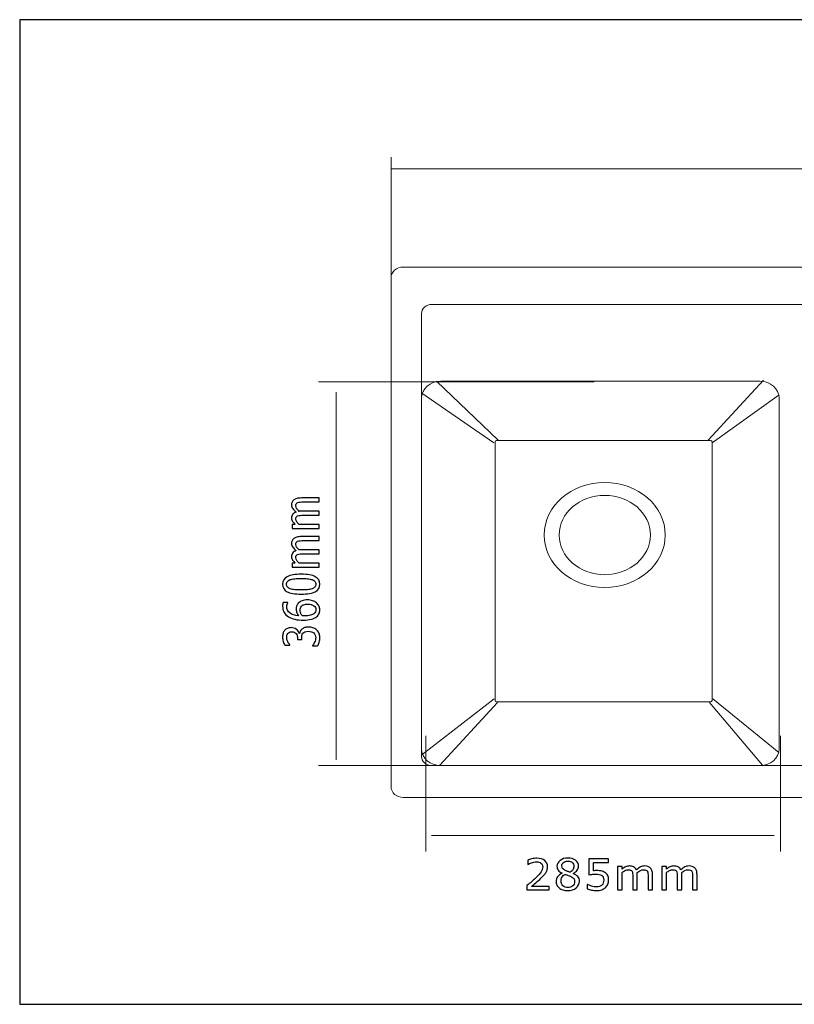
# Model space of a CAD drawing. Units: inches. Extents: x -42.3 to 42.3, y -12.8 to 12.8.
# Drawn here: x -42.3 to -22.2, y -12.8 to 12.8 of the extents above; entities that cross this region are included whole.
import ezdxf

# ---------------------------------------------------------------- set-up
doc = ezdxf.new("R2010")
doc.units = ezdxf.units.IN
doc.header["$MEASUREMENT"] = 0
doc.layers.add('Layer 1', color=7, linetype='Continuous')

msp = doc.modelspace()

# ---------------------------------------------------------------- linework, layer by layer
at = {"layer": 'Layer 1'}
msp.add_lwpolyline([(-42.296, -12.772), (42.291, -12.772), (42.291, 12.767), (-42.296, 12.767), (-42.296, -12.772)], close=True, dxfattribs=at)
at = {"layer": 'Layer 1', "color": 7, "lineweight": 18}
for points in [[(-32.66, 5.6), (-32.66, 5.6), (-32.66, 9.202), (-32.66, 9.202)], [(-32.644, 8.896), (-32.644, 8.896), (-5.611, 8.896), (-5.611, 8.896)], [(-27.391, 3.371), (-27.391, 3.371), (-34.546, 3.371), (-34.546, 3.371)], [(-29.888, 1.859), (-29.888, 1.859), (-31.481, 3.394), (-31.481, 3.394)], [(-24.437, 1.859), (-24.437, 1.859), (-23, 3.415), (-23, 3.415)], [(-34.084, -6.433), (-34.084, -6.433), (-34.084, 3.108), (-34.084, 3.108)], [(-29.996, 1.791), (-29.996, 1.791), (-31.866, 3.076), (-31.866, 3.076)], [(-24.329, 1.791), (-24.329, 1.791), (-22.591, 3.035), (-22.591, 3.035)], [(-29.984, -4.849), (-29.984, -4.849), (-31.866, -6.301), (-31.866, -6.301)], [(-24.317, -4.849), (-24.317, -4.849), (-22.603, -6.238), (-22.603, -6.238)], [(-29.9, -4.947), (-29.9, -4.947), (-31.396, -6.566), (-31.396, -6.566)], [(-24.401, -4.947), (-24.401, -4.947), (-23.024, -6.566), (-23.024, -6.566)], [(-31.762, -8.811), (-31.762, -8.811), (-31.762, -5.812), (-31.762, -5.812)], [(-22.561, -8.811), (-22.561, -8.811), (-22.561, -5.812), (-22.561, -5.812)], [(-27.391, -6.581), (-27.391, -6.581), (-34.546, -6.581), (-34.546, -6.581)], [(-22.725, -8.396), (-22.725, -8.396), (-31.613, -8.396), (-31.613, -8.396)]]:
    msp.add_open_spline(points, degree=3, dxfattribs=at)
at = {"layer": 'Layer 1', "color": 7, "lineweight": 20}
for points in [[(-32.347, 6.35), (-32.347, 6.35), (-5.726, 6.35), (-5.726, 6.35), (-5.552, 6.35), (-5.41, 6.226), (-5.41, 6.076), (-5.41, 6.076), (-5.41, -7.132), (-5.41, -7.132), (-5.41, -7.283), (-5.552, -7.406), (-5.726, -7.406), (-5.726, -7.406), (-32.347, -7.406), (-32.347, -7.406), (-32.52, -7.406), (-32.662, -7.283), (-32.662, -7.132), (-32.662, -7.132), (-32.662, 6.076), (-32.662, 6.076), (-32.662, 6.226), (-32.52, 6.35), (-32.347, 6.35)], [(-31.598, 5.382), (-31.598, 5.382), (-6.474, 5.382), (-6.474, 5.382), (-6.323, 5.382), (-6.2, 5.274), (-6.2, 5.143), (-6.2, 5.143), (-6.2, -6.342), (-6.2, -6.342), (-6.2, -6.473), (-6.323, -6.581), (-6.474, -6.581), (-6.474, -6.581), (-31.598, -6.581), (-31.598, -6.581), (-31.749, -6.581), (-31.873, -6.473), (-31.873, -6.342), (-31.873, -6.342), (-31.873, 5.143), (-31.873, 5.143), (-31.873, 5.274), (-31.749, 5.382), (-31.598, 5.382)], [(-31.372, 3.388), (-31.372, 3.388), (-23.095, 3.388), (-23.095, 3.388), (-22.82, 3.388), (-22.595, 3.192), (-22.595, 2.953), (-22.595, 2.953), (-22.595, -6.146), (-22.595, -6.146), (-22.595, -6.385), (-22.82, -6.581), (-23.095, -6.581), (-23.095, -6.581), (-31.372, -6.581), (-31.372, -6.581), (-31.647, -6.581), (-31.873, -6.385), (-31.873, -6.146), (-31.873, -6.146), (-31.873, 2.953), (-31.873, 2.953), (-31.873, 3.192), (-31.647, 3.388), (-31.372, 3.388)]]:
    msp.add_open_spline(points, degree=3, knots=[0, 0, 0, 0, 0.125, 0.125, 0.125, 0.25, 0.25, 0.25, 0.375, 0.375, 0.375, 0.5, 0.5, 0.5, 0.625, 0.625, 0.625, 0.75, 0.75, 0.75, 0.875, 0.875, 0.875, 1, 1, 1, 1], dxfattribs=at)
at = {"layer": 'Layer 1', "color": 7, "lineweight": 18}
for points, knots in [([(-29.927, 1.849), (-29.927, 1.849), (-24.372, 1.849), (-24.372, 1.849), (-24.353, 1.849), (-24.337, 1.835), (-24.337, 1.818), (-24.337, 1.818), (-24.337, -4.892), (-24.337, -4.892), (-24.337, -4.909), (-24.353, -4.923), (-24.372, -4.923), (-24.372, -4.923), (-29.927, -4.923), (-29.927, -4.923), (-29.946, -4.923), (-29.962, -4.909), (-29.962, -4.892), (-29.962, -4.892), (-29.962, 1.818), (-29.962, 1.818), (-29.962, 1.835), (-29.946, 1.849), (-29.927, 1.849)], [0, 0, 0, 0, 0.125, 0.125, 0.125, 0.25, 0.25, 0.25, 0.375, 0.375, 0.375, 0.5, 0.5, 0.5, 0.625, 0.625, 0.625, 0.75, 0.75, 0.75, 0.875, 0.875, 0.875, 1, 1, 1, 1]), ([(-27.119, 0.764), (-26.252, 0.764), (-25.55, 0.154), (-25.55, -0.599), (-25.55, -1.352), (-26.252, -1.962), (-27.119, -1.962), (-27.986, -1.962), (-28.689, -1.352), (-28.689, -0.599), (-28.689, 0.154), (-27.986, 0.764), (-27.119, 0.764)], [0, 0, 0, 0, 0.25, 0.25, 0.25, 0.5, 0.5, 0.5, 0.75, 0.75, 0.75, 1, 1, 1, 1]), ([(-27.119, 0.429), (-26.465, 0.429), (-25.935, -0.031), (-25.935, -0.599), (-25.935, -1.167), (-26.465, -1.628), (-27.119, -1.628), (-27.773, -1.628), (-28.303, -1.167), (-28.303, -0.599), (-28.303, -0.031), (-27.773, 0.429), (-27.119, 0.429)], [0, 0, 0, 0, 0.25, 0.25, 0.25, 0.5, 0.5, 0.5, 0.75, 0.75, 0.75, 1, 1, 1, 1])]:
    msp.add_open_spline(points, degree=3, knots=knots, dxfattribs=at)
at = {"layer": 'Layer 1', "color": 7}
for points, knots in [([(-34.529, 0.258), (-34.529, 0.258), (-34.932, 0.258), (-34.932, 0.258), (-34.964, 0.258), (-34.993, 0.257), (-35.021, 0.255), (-35.048, 0.253), (-35.069, 0.248), (-35.085, 0.242), (-35.101, 0.234), (-35.114, 0.224), (-35.121, 0.211), (-35.129, 0.197), (-35.133, 0.179), (-35.133, 0.157), (-35.133, 0.135), (-35.126, 0.113), (-35.111, 0.089), (-35.096, 0.065), (-35.075, 0.04), (-35.047, 0.014), (-35.04, 0.015), (-35.031, 0.015), (-35.021, 0.016), (-35.012, 0.016), (-35, 0.017), (-34.987, 0.017), (-34.987, 0.017), (-34.529, 0.017), (-34.529, 0.017), (-34.529, 0.017), (-34.529, -0.085), (-34.529, -0.085), (-34.529, -0.085), (-34.932, -0.085), (-34.932, -0.085), (-34.964, -0.085), (-34.993, -0.087), (-35.021, -0.089), (-35.048, -0.091), (-35.069, -0.095), (-35.085, -0.102), (-35.101, -0.11), (-35.114, -0.12), (-35.121, -0.133), (-35.129, -0.147), (-35.133, -0.165), (-35.133, -0.187), (-35.133, -0.21), (-35.125, -0.233), (-35.109, -0.257), (-35.093, -0.281), (-35.073, -0.305), (-35.049, -0.327), (-35.049, -0.327), (-34.529, -0.327), (-34.529, -0.327), (-34.529, -0.327), (-34.529, -0.429), (-34.529, -0.429), (-34.529, -0.429), (-35.225, -0.429), (-35.225, -0.429), (-35.225, -0.429), (-35.225, -0.327), (-35.225, -0.327), (-35.225, -0.327), (-35.148, -0.327), (-35.148, -0.327), (-35.178, -0.301), (-35.202, -0.274), (-35.219, -0.248), (-35.236, -0.222), (-35.244, -0.193), (-35.244, -0.161), (-35.244, -0.126), (-35.235, -0.094), (-35.216, -0.066), (-35.198, -0.039), (-35.167, -0.017), (-35.124, -0.003), (-35.164, 0.028), (-35.194, 0.058), (-35.214, 0.087), (-35.234, 0.116), (-35.244, 0.148), (-35.244, 0.183), (-35.244, 0.209), (-35.24, 0.232), (-35.23, 0.254), (-35.221, 0.275), (-35.206, 0.294), (-35.185, 0.309), (-35.164, 0.326), (-35.138, 0.338), (-35.106, 0.347), (-35.075, 0.356), (-35.035, 0.361), (-34.987, 0.361), (-34.987, 0.361), (-34.529, 0.361), (-34.529, 0.361), (-34.529, 0.361), (-34.529, 0.258), (-34.529, 0.258)], [0, 0, 0, 0, 0.028571, 0.028571, 0.028571, 0.057143, 0.057143, 0.057143, 0.085714, 0.085714, 0.085714, 0.114286, 0.114286, 0.114286, 0.142857, 0.142857, 0.142857, 0.171429, 0.171429, 0.171429, 0.2, 0.2, 0.2, 0.228571, 0.228571, 0.228571, 0.257143, 0.257143, 0.257143, 0.285714, 0.285714, 0.285714, 0.314286, 0.314286, 0.314286, 0.342857, 0.342857, 0.342857, 0.371429, 0.371429, 0.371429, 0.4, 0.4, 0.4, 0.428571, 0.428571, 0.428571, 0.457143, 0.457143, 0.457143, 0.485714, 0.485714, 0.485714, 0.514286, 0.514286, 0.514286, 0.542857, 0.542857, 0.542857, 0.571429, 0.571429, 0.571429, 0.6, 0.6, 0.6, 0.628571, 0.628571, 0.628571, 0.657143, 0.657143, 0.657143, 0.685714, 0.685714, 0.685714, 0.714286, 0.714286, 0.714286, 0.742857, 0.742857, 0.742857, 0.771429, 0.771429, 0.771429, 0.8, 0.8, 0.8, 0.828571, 0.828571, 0.828571, 0.857143, 0.857143, 0.857143, 0.885714, 0.885714, 0.885714, 0.914286, 0.914286, 0.914286, 0.942857, 0.942857, 0.942857, 0.971429, 0.971429, 0.971429, 1, 1, 1, 1]), ([(-34.529, -0.743), (-34.529, -0.743), (-34.932, -0.743), (-34.932, -0.743), (-34.964, -0.743), (-34.993, -0.744), (-35.021, -0.746), (-35.048, -0.748), (-35.069, -0.753), (-35.085, -0.76), (-35.101, -0.767), (-35.114, -0.777), (-35.121, -0.79), (-35.129, -0.804), (-35.133, -0.822), (-35.133, -0.845), (-35.133, -0.866), (-35.126, -0.888), (-35.111, -0.912), (-35.096, -0.936), (-35.075, -0.961), (-35.047, -0.987), (-35.04, -0.986), (-35.031, -0.986), (-35.021, -0.985), (-35.012, -0.985), (-35, -0.985), (-34.987, -0.985), (-34.987, -0.985), (-34.529, -0.985), (-34.529, -0.985), (-34.529, -0.985), (-34.529, -1.087), (-34.529, -1.087), (-34.529, -1.087), (-34.932, -1.087), (-34.932, -1.087), (-34.964, -1.087), (-34.993, -1.088), (-35.021, -1.09), (-35.048, -1.092), (-35.069, -1.097), (-35.085, -1.103), (-35.101, -1.111), (-35.114, -1.121), (-35.121, -1.134), (-35.129, -1.148), (-35.133, -1.166), (-35.133, -1.189), (-35.133, -1.211), (-35.125, -1.234), (-35.109, -1.258), (-35.093, -1.282), (-35.073, -1.306), (-35.049, -1.329), (-35.049, -1.329), (-34.529, -1.329), (-34.529, -1.329), (-34.529, -1.329), (-34.529, -1.431), (-34.529, -1.431), (-34.529, -1.431), (-35.225, -1.431), (-35.225, -1.431), (-35.225, -1.431), (-35.225, -1.329), (-35.225, -1.329), (-35.225, -1.329), (-35.148, -1.329), (-35.148, -1.329), (-35.178, -1.302), (-35.202, -1.275), (-35.219, -1.249), (-35.236, -1.223), (-35.244, -1.194), (-35.244, -1.163), (-35.244, -1.127), (-35.235, -1.095), (-35.216, -1.067), (-35.198, -1.04), (-35.167, -1.019), (-35.124, -1.004), (-35.164, -0.973), (-35.194, -0.943), (-35.214, -0.914), (-35.234, -0.885), (-35.244, -0.853), (-35.244, -0.819), (-35.244, -0.792), (-35.24, -0.769), (-35.23, -0.748), (-35.221, -0.726), (-35.206, -0.708), (-35.185, -0.692), (-35.164, -0.675), (-35.138, -0.663), (-35.106, -0.654), (-35.075, -0.645), (-35.035, -0.641), (-34.987, -0.641), (-34.987, -0.641), (-34.529, -0.641), (-34.529, -0.641), (-34.529, -0.641), (-34.529, -0.743), (-34.529, -0.743)], [0, 0, 0, 0, 0.028571, 0.028571, 0.028571, 0.057143, 0.057143, 0.057143, 0.085714, 0.085714, 0.085714, 0.114286, 0.114286, 0.114286, 0.142857, 0.142857, 0.142857, 0.171429, 0.171429, 0.171429, 0.2, 0.2, 0.2, 0.228571, 0.228571, 0.228571, 0.257143, 0.257143, 0.257143, 0.285714, 0.285714, 0.285714, 0.314286, 0.314286, 0.314286, 0.342857, 0.342857, 0.342857, 0.371429, 0.371429, 0.371429, 0.4, 0.4, 0.4, 0.428571, 0.428571, 0.428571, 0.457143, 0.457143, 0.457143, 0.485714, 0.485714, 0.485714, 0.514286, 0.514286, 0.514286, 0.542857, 0.542857, 0.542857, 0.571429, 0.571429, 0.571429, 0.6, 0.6, 0.6, 0.628571, 0.628571, 0.628571, 0.657143, 0.657143, 0.657143, 0.685714, 0.685714, 0.685714, 0.714286, 0.714286, 0.714286, 0.742857, 0.742857, 0.742857, 0.771429, 0.771429, 0.771429, 0.8, 0.8, 0.8, 0.828571, 0.828571, 0.828571, 0.857143, 0.857143, 0.857143, 0.885714, 0.885714, 0.885714, 0.914286, 0.914286, 0.914286, 0.942857, 0.942857, 0.942857, 0.971429, 0.971429, 0.971429, 1, 1, 1, 1]), ([(-34.994, -1.617), (-34.827, -1.617), (-34.705, -1.638), (-34.627, -1.68), (-34.549, -1.723), (-34.51, -1.788), (-34.51, -1.875), (-34.51, -1.964), (-34.55, -2.029), (-34.629, -2.071), (-34.709, -2.113), (-34.83, -2.133), (-34.993, -2.133), (-35.16, -2.133), (-35.283, -2.112), (-35.361, -2.07), (-35.438, -2.028), (-35.477, -1.963), (-35.477, -1.875), (-35.477, -1.786), (-35.437, -1.721), (-35.356, -1.68), (-35.276, -1.638), (-35.155, -1.617), (-34.994, -1.617)], [0, 0, 0, 0, 0.125, 0.125, 0.125, 0.25, 0.25, 0.25, 0.375, 0.375, 0.375, 0.5, 0.5, 0.5, 0.625, 0.625, 0.625, 0.75, 0.75, 0.75, 0.875, 0.875, 0.875, 1, 1, 1, 1]), ([(-34.711, -1.756), (-34.742, -1.746), (-34.781, -1.738), (-34.828, -1.734), (-34.875, -1.73), (-34.93, -1.727), (-34.994, -1.727), (-35.058, -1.727), (-35.113, -1.73), (-35.16, -1.734), (-35.207, -1.738), (-35.246, -1.746), (-35.277, -1.757), (-35.309, -1.767), (-35.332, -1.782), (-35.349, -1.801), (-35.365, -1.82), (-35.373, -1.845), (-35.373, -1.875), (-35.373, -1.905), (-35.365, -1.93), (-35.349, -1.949), (-35.332, -1.969), (-35.308, -1.984), (-35.276, -1.995), (-35.244, -2.006), (-35.204, -2.014), (-35.156, -2.018), (-35.108, -2.021), (-35.053, -2.024), (-34.993, -2.024), (-34.928, -2.024), (-34.874, -2.022), (-34.83, -2.018), (-34.787, -2.015), (-34.747, -2.007), (-34.713, -1.996), (-34.681, -1.985), (-34.656, -1.97), (-34.639, -1.951), (-34.622, -1.932), (-34.613, -1.906), (-34.613, -1.875), (-34.613, -1.845), (-34.622, -1.821), (-34.638, -1.801), (-34.654, -1.782), (-34.679, -1.767), (-34.711, -1.756)], [0, 0, 0, 0, 0.0625, 0.0625, 0.0625, 0.125, 0.125, 0.125, 0.1875, 0.1875, 0.1875, 0.25, 0.25, 0.25, 0.3125, 0.3125, 0.3125, 0.375, 0.375, 0.375, 0.4375, 0.4375, 0.4375, 0.5, 0.5, 0.5, 0.5625, 0.5625, 0.5625, 0.625, 0.625, 0.625, 0.6875, 0.6875, 0.6875, 0.75, 0.75, 0.75, 0.8125, 0.8125, 0.8125, 0.875, 0.875, 0.875, 0.9375, 0.9375, 0.9375, 1, 1, 1, 1]), ([(-34.831, -2.283), (-34.783, -2.283), (-34.739, -2.29), (-34.699, -2.304), (-34.658, -2.318), (-34.624, -2.336), (-34.597, -2.359), (-34.569, -2.384), (-34.547, -2.411), (-34.532, -2.441), (-34.517, -2.471), (-34.51, -2.504), (-34.51, -2.54), (-34.51, -2.576), (-34.517, -2.61), (-34.531, -2.639), (-34.545, -2.669), (-34.566, -2.696), (-34.594, -2.718), (-34.628, -2.746), (-34.673, -2.768), (-34.729, -2.784), (-34.786, -2.799), (-34.855, -2.807), (-34.937, -2.807), (-35.018, -2.807), (-35.091, -2.8), (-35.156, -2.786), (-35.221, -2.771), (-35.278, -2.749), (-35.326, -2.719), (-35.373, -2.69), (-35.41, -2.652), (-35.436, -2.605), (-35.463, -2.559), (-35.476, -2.506), (-35.476, -2.445), (-35.476, -2.427), (-35.475, -2.41), (-35.472, -2.395), (-35.47, -2.379), (-35.467, -2.365), (-35.463, -2.353), (-35.463, -2.353), (-35.343, -2.353), (-35.343, -2.353), (-35.343, -2.353), (-35.343, -2.358), (-35.343, -2.358), (-35.349, -2.368), (-35.355, -2.382), (-35.361, -2.4), (-35.366, -2.419), (-35.368, -2.438), (-35.368, -2.459), (-35.368, -2.526), (-35.342, -2.581), (-35.29, -2.622), (-35.238, -2.663), (-35.161, -2.688), (-35.058, -2.695), (-35.079, -2.67), (-35.095, -2.643), (-35.106, -2.616), (-35.117, -2.589), (-35.123, -2.56), (-35.123, -2.527), (-35.123, -2.496), (-35.119, -2.469), (-35.112, -2.445), (-35.105, -2.421), (-35.09, -2.397), (-35.068, -2.371), (-35.042, -2.342), (-35.01, -2.32), (-34.97, -2.305), (-34.931, -2.291), (-34.884, -2.283), (-34.831, -2.283)], [0, 0, 0, 0, 0.038462, 0.038462, 0.038462, 0.076923, 0.076923, 0.076923, 0.115385, 0.115385, 0.115385, 0.153846, 0.153846, 0.153846, 0.192308, 0.192308, 0.192308, 0.230769, 0.230769, 0.230769, 0.269231, 0.269231, 0.269231, 0.307692, 0.307692, 0.307692, 0.346154, 0.346154, 0.346154, 0.384615, 0.384615, 0.384615, 0.423077, 0.423077, 0.423077, 0.461538, 0.461538, 0.461538, 0.5, 0.5, 0.5, 0.538462, 0.538462, 0.538462, 0.576923, 0.576923, 0.576923, 0.615385, 0.615385, 0.615385, 0.653846, 0.653846, 0.653846, 0.692308, 0.692308, 0.692308, 0.730769, 0.730769, 0.730769, 0.769231, 0.769231, 0.769231, 0.807692, 0.807692, 0.807692, 0.846154, 0.846154, 0.846154, 0.884615, 0.884615, 0.884615, 0.923077, 0.923077, 0.923077, 0.961538, 0.961538, 0.961538, 1, 1, 1, 1]), ([(-34.826, -2.393), (-34.864, -2.393), (-34.896, -2.398), (-34.922, -2.406), (-34.947, -2.415), (-34.969, -2.429), (-34.988, -2.448), (-35.001, -2.463), (-35.009, -2.479), (-35.014, -2.496), (-35.017, -2.514), (-35.02, -2.533), (-35.02, -2.551), (-35.02, -2.577), (-35.015, -2.601), (-35.007, -2.625), (-34.998, -2.649), (-34.985, -2.672), (-34.969, -2.695), (-34.959, -2.696), (-34.951, -2.696), (-34.942, -2.697), (-34.934, -2.697), (-34.923, -2.697), (-34.91, -2.697), (-34.846, -2.697), (-34.795, -2.692), (-34.755, -2.681), (-34.716, -2.67), (-34.686, -2.656), (-34.666, -2.64), (-34.647, -2.624), (-34.633, -2.609), (-34.625, -2.592), (-34.617, -2.576), (-34.613, -2.558), (-34.613, -2.539), (-34.613, -2.496), (-34.631, -2.46), (-34.667, -2.434), (-34.702, -2.407), (-34.755, -2.393), (-34.826, -2.393)], [0, 0, 0, 0, 0.071429, 0.071429, 0.071429, 0.142857, 0.142857, 0.142857, 0.214286, 0.214286, 0.214286, 0.285714, 0.285714, 0.285714, 0.357143, 0.357143, 0.357143, 0.428571, 0.428571, 0.428571, 0.5, 0.5, 0.5, 0.571429, 0.571429, 0.571429, 0.642857, 0.642857, 0.642857, 0.714286, 0.714286, 0.714286, 0.785714, 0.785714, 0.785714, 0.857143, 0.857143, 0.857143, 0.928571, 0.928571, 0.928571, 1, 1, 1, 1]), ([(-35.37, -3.252), (-35.37, -3.272), (-35.367, -3.291), (-35.362, -3.311), (-35.356, -3.33), (-35.349, -3.35), (-35.34, -3.368), (-35.332, -3.386), (-35.323, -3.401), (-35.314, -3.414), (-35.305, -3.426), (-35.296, -3.438), (-35.288, -3.448), (-35.288, -3.448), (-35.288, -3.454), (-35.288, -3.454), (-35.288, -3.454), (-35.42, -3.454), (-35.42, -3.454), (-35.434, -3.431), (-35.447, -3.399), (-35.459, -3.359), (-35.471, -3.319), (-35.477, -3.28), (-35.477, -3.244), (-35.477, -3.207), (-35.473, -3.175), (-35.464, -3.148), (-35.456, -3.121), (-35.443, -3.096), (-35.425, -3.074), (-35.405, -3.05), (-35.381, -3.032), (-35.352, -3.02), (-35.324, -3.008), (-35.291, -3.002), (-35.253, -3.002), (-35.202, -3.002), (-35.157, -3.016), (-35.119, -3.046), (-35.08, -3.075), (-35.056, -3.11), (-35.045, -3.151), (-35.045, -3.151), (-35.036, -3.151), (-35.036, -3.151), (-35.033, -3.134), (-35.026, -3.116), (-35.017, -3.096), (-35.008, -3.077), (-34.994, -3.059), (-34.977, -3.043), (-34.959, -3.026), (-34.936, -3.012), (-34.908, -3.002), (-34.88, -2.991), (-34.845, -2.986), (-34.805, -2.986), (-34.763, -2.986), (-34.725, -2.992), (-34.689, -3.005), (-34.654, -3.018), (-34.623, -3.035), (-34.596, -3.058), (-34.568, -3.081), (-34.546, -3.11), (-34.532, -3.143), (-34.517, -3.176), (-34.51, -3.214), (-34.51, -3.256), (-34.51, -3.297), (-34.515, -3.337), (-34.527, -3.376), (-34.538, -3.416), (-34.551, -3.449), (-34.567, -3.477), (-34.567, -3.477), (-34.699, -3.477), (-34.699, -3.477), (-34.699, -3.477), (-34.699, -3.469), (-34.699, -3.469), (-34.68, -3.446), (-34.661, -3.416), (-34.644, -3.378), (-34.626, -3.339), (-34.617, -3.301), (-34.617, -3.263), (-34.617, -3.24), (-34.621, -3.218), (-34.629, -3.196), (-34.637, -3.174), (-34.651, -3.155), (-34.669, -3.14), (-34.687, -3.126), (-34.708, -3.115), (-34.73, -3.108), (-34.752, -3.1), (-34.78, -3.096), (-34.814, -3.096), (-34.847, -3.096), (-34.875, -3.1), (-34.897, -3.109), (-34.918, -3.117), (-34.936, -3.129), (-34.948, -3.145), (-34.961, -3.16), (-34.969, -3.178), (-34.974, -3.199), (-34.979, -3.219), (-34.981, -3.242), (-34.981, -3.266), (-34.981, -3.266), (-34.981, -3.312), (-34.981, -3.312), (-34.981, -3.312), (-35.085, -3.312), (-35.085, -3.312), (-35.085, -3.312), (-35.085, -3.277), (-35.085, -3.277), (-35.085, -3.228), (-35.098, -3.188), (-35.125, -3.157), (-35.151, -3.127), (-35.19, -3.112), (-35.241, -3.112), (-35.264, -3.112), (-35.284, -3.115), (-35.301, -3.123), (-35.318, -3.131), (-35.331, -3.142), (-35.341, -3.154), (-35.352, -3.168), (-35.359, -3.183), (-35.364, -3.199), (-35.368, -3.216), (-35.37, -3.234), (-35.37, -3.252)], [0, 0, 0, 0, 0.021739, 0.021739, 0.021739, 0.043478, 0.043478, 0.043478, 0.065217, 0.065217, 0.065217, 0.086957, 0.086957, 0.086957, 0.108696, 0.108696, 0.108696, 0.130435, 0.130435, 0.130435, 0.152174, 0.152174, 0.152174, 0.173913, 0.173913, 0.173913, 0.195652, 0.195652, 0.195652, 0.217391, 0.217391, 0.217391, 0.23913, 0.23913, 0.23913, 0.26087, 0.26087, 0.26087, 0.282609, 0.282609, 0.282609, 0.304348, 0.304348, 0.304348, 0.326087, 0.326087, 0.326087, 0.347826, 0.347826, 0.347826, 0.369565, 0.369565, 0.369565, 0.391304, 0.391304, 0.391304, 0.413043, 0.413043, 0.413043, 0.434783, 0.434783, 0.434783, 0.456522, 0.456522, 0.456522, 0.478261, 0.478261, 0.478261, 0.5, 0.5, 0.5, 0.521739, 0.521739, 0.521739, 0.543478, 0.543478, 0.543478, 0.565217, 0.565217, 0.565217, 0.586957, 0.586957, 0.586957, 0.608696, 0.608696, 0.608696, 0.630435, 0.630435, 0.630435, 0.652174, 0.652174, 0.652174, 0.673913, 0.673913, 0.673913, 0.695652, 0.695652, 0.695652, 0.717391, 0.717391, 0.717391, 0.73913, 0.73913, 0.73913, 0.76087, 0.76087, 0.76087, 0.782609, 0.782609, 0.782609, 0.804348, 0.804348, 0.804348, 0.826087, 0.826087, 0.826087, 0.847826, 0.847826, 0.847826, 0.869565, 0.869565, 0.869565, 0.891304, 0.891304, 0.891304, 0.913043, 0.913043, 0.913043, 0.934783, 0.934783, 0.934783, 0.956522, 0.956522, 0.956522, 0.978261, 0.978261, 0.978261, 1, 1, 1, 1]), ([(-28.564, -9.805), (-28.564, -9.805), (-29.137, -9.805), (-29.137, -9.805), (-29.137, -9.805), (-29.137, -9.691), (-29.137, -9.691), (-29.095, -9.657), (-29.056, -9.625), (-29.02, -9.594), (-28.983, -9.563), (-28.947, -9.53), (-28.912, -9.497), (-28.842, -9.429), (-28.793, -9.375), (-28.768, -9.334), (-28.742, -9.294), (-28.729, -9.252), (-28.729, -9.208), (-28.729, -9.186), (-28.733, -9.166), (-28.741, -9.149), (-28.749, -9.132), (-28.76, -9.118), (-28.774, -9.107), (-28.789, -9.096), (-28.806, -9.088), (-28.825, -9.083), (-28.844, -9.077), (-28.865, -9.075), (-28.888, -9.075), (-28.91, -9.075), (-28.932, -9.077), (-28.955, -9.082), (-28.978, -9.087), (-29, -9.093), (-29.02, -9.1), (-29.038, -9.106), (-29.055, -9.114), (-29.071, -9.122), (-29.087, -9.131), (-29.1, -9.139), (-29.111, -9.145), (-29.111, -9.145), (-29.117, -9.145), (-29.117, -9.145), (-29.117, -9.145), (-29.117, -9.03), (-29.117, -9.03), (-29.092, -9.019), (-29.056, -9.008), (-29.01, -8.997), (-28.964, -8.987), (-28.92, -8.982), (-28.879, -8.982), (-28.793, -8.982), (-28.725, -9.002), (-28.676, -9.041), (-28.627, -9.081), (-28.602, -9.135), (-28.602, -9.203), (-28.602, -9.235), (-28.607, -9.264), (-28.615, -9.291), (-28.624, -9.317), (-28.635, -9.342), (-28.65, -9.365), (-28.666, -9.388), (-28.684, -9.411), (-28.706, -9.435), (-28.727, -9.458), (-28.75, -9.48), (-28.774, -9.503), (-28.813, -9.539), (-28.857, -9.578), (-28.905, -9.617), (-28.953, -9.657), (-28.991, -9.688), (-29.02, -9.712), (-29.02, -9.712), (-28.564, -9.712), (-28.564, -9.712), (-28.564, -9.712), (-28.564, -9.805), (-28.564, -9.805)], [0, 0, 0, 0, 0.035714, 0.035714, 0.035714, 0.071429, 0.071429, 0.071429, 0.107143, 0.107143, 0.107143, 0.142857, 0.142857, 0.142857, 0.178571, 0.178571, 0.178571, 0.214286, 0.214286, 0.214286, 0.25, 0.25, 0.25, 0.285714, 0.285714, 0.285714, 0.321429, 0.321429, 0.321429, 0.357143, 0.357143, 0.357143, 0.392857, 0.392857, 0.392857, 0.428571, 0.428571, 0.428571, 0.464286, 0.464286, 0.464286, 0.5, 0.5, 0.5, 0.535714, 0.535714, 0.535714, 0.571429, 0.571429, 0.571429, 0.607143, 0.607143, 0.607143, 0.642857, 0.642857, 0.642857, 0.678571, 0.678571, 0.678571, 0.714286, 0.714286, 0.714286, 0.75, 0.75, 0.75, 0.785714, 0.785714, 0.785714, 0.821429, 0.821429, 0.821429, 0.857143, 0.857143, 0.857143, 0.892857, 0.892857, 0.892857, 0.928571, 0.928571, 0.928571, 0.964286, 0.964286, 0.964286, 1, 1, 1, 1]), ([(-28.078, -9.824), (-28.124, -9.824), (-28.166, -9.818), (-28.204, -9.806), (-28.242, -9.794), (-28.275, -9.777), (-28.301, -9.754), (-28.327, -9.733), (-28.347, -9.707), (-28.361, -9.677), (-28.374, -9.647), (-28.381, -9.616), (-28.381, -9.582), (-28.381, -9.539), (-28.368, -9.498), (-28.341, -9.462), (-28.314, -9.425), (-28.274, -9.396), (-28.223, -9.374), (-28.223, -9.374), (-28.223, -9.371), (-28.223, -9.371), (-28.269, -9.348), (-28.303, -9.322), (-28.325, -9.295), (-28.347, -9.267), (-28.358, -9.233), (-28.358, -9.192), (-28.358, -9.131), (-28.332, -9.08), (-28.279, -9.04), (-28.226, -8.999), (-28.159, -8.979), (-28.078, -8.979), (-27.993, -8.979), (-27.926, -8.999), (-27.875, -9.037), (-27.824, -9.076), (-27.798, -9.125), (-27.798, -9.185), (-27.798, -9.221), (-27.811, -9.257), (-27.835, -9.292), (-27.859, -9.328), (-27.894, -9.355), (-27.94, -9.375), (-27.94, -9.375), (-27.94, -9.378), (-27.94, -9.378), (-27.886, -9.401), (-27.845, -9.427), (-27.817, -9.459), (-27.789, -9.49), (-27.775, -9.531), (-27.775, -9.58), (-27.775, -9.649), (-27.804, -9.707), (-27.862, -9.754), (-27.919, -9.8), (-27.992, -9.824), (-28.078, -9.824)], [0, 0, 0, 0, 0.05, 0.05, 0.05, 0.1, 0.1, 0.1, 0.15, 0.15, 0.15, 0.2, 0.2, 0.2, 0.25, 0.25, 0.25, 0.3, 0.3, 0.3, 0.35, 0.35, 0.35, 0.4, 0.4, 0.4, 0.45, 0.45, 0.45, 0.5, 0.5, 0.5, 0.55, 0.55, 0.55, 0.6, 0.6, 0.6, 0.65, 0.65, 0.65, 0.7, 0.7, 0.7, 0.75, 0.75, 0.75, 0.8, 0.8, 0.8, 0.85, 0.85, 0.85, 0.9, 0.9, 0.9, 0.95, 0.95, 0.95, 1, 1, 1, 1]), ([(-27.921, -9.185), (-27.921, -9.149), (-27.935, -9.119), (-27.963, -9.095), (-27.99, -9.07), (-28.029, -9.058), (-28.078, -9.058), (-28.124, -9.058), (-28.161, -9.069), (-28.19, -9.091), (-28.218, -9.112), (-28.233, -9.142), (-28.233, -9.179), (-28.233, -9.206), (-28.225, -9.228), (-28.211, -9.247), (-28.196, -9.266), (-28.174, -9.282), (-28.144, -9.297), (-28.131, -9.303), (-28.112, -9.312), (-28.086, -9.323), (-28.059, -9.333), (-28.035, -9.342), (-28.013, -9.348), (-27.977, -9.324), (-27.953, -9.299), (-27.94, -9.273), (-27.927, -9.248), (-27.921, -9.218), (-27.921, -9.185)], [0, 0, 0, 0, 0.1, 0.1, 0.1, 0.2, 0.2, 0.2, 0.3, 0.3, 0.3, 0.4, 0.4, 0.4, 0.5, 0.5, 0.5, 0.6, 0.6, 0.6, 0.7, 0.7, 0.7, 0.8, 0.8, 0.8, 0.9, 0.9, 0.9, 1, 1, 1, 1]), ([(-27.019, -9.548), (-27.019, -9.587), (-27.026, -9.623), (-27.04, -9.656), (-27.054, -9.69), (-27.075, -9.718), (-27.101, -9.742), (-27.127, -9.767), (-27.159, -9.786), (-27.198, -9.8), (-27.237, -9.814), (-27.28, -9.821), (-27.329, -9.821), (-27.373, -9.821), (-27.417, -9.817), (-27.46, -9.809), (-27.503, -9.8), (-27.54, -9.789), (-27.572, -9.775), (-27.572, -9.775), (-27.572, -9.661), (-27.572, -9.661), (-27.572, -9.661), (-27.563, -9.661), (-27.563, -9.661), (-27.554, -9.667), (-27.54, -9.674), (-27.522, -9.682), (-27.504, -9.69), (-27.484, -9.697), (-27.463, -9.704), (-27.438, -9.712), (-27.416, -9.718), (-27.395, -9.722), (-27.375, -9.726), (-27.352, -9.728), (-27.327, -9.728), (-27.302, -9.728), (-27.277, -9.724), (-27.254, -9.717), (-27.23, -9.709), (-27.21, -9.696), (-27.193, -9.679), (-27.177, -9.663), (-27.165, -9.644), (-27.157, -9.623), (-27.149, -9.602), (-27.145, -9.577), (-27.145, -9.548), (-27.145, -9.519), (-27.15, -9.496), (-27.159, -9.477), (-27.168, -9.459), (-27.18, -9.444), (-27.197, -9.432), (-27.215, -9.418), (-27.237, -9.408), (-27.263, -9.403), (-27.289, -9.397), (-27.318, -9.394), (-27.35, -9.394), (-27.384, -9.394), (-27.418, -9.396), (-27.452, -9.401), (-27.486, -9.406), (-27.513, -9.41), (-27.534, -9.414), (-27.534, -9.414), (-27.534, -8.998), (-27.534, -8.998), (-27.534, -8.998), (-27.024, -8.998), (-27.024, -8.998), (-27.024, -8.998), (-27.024, -9.092), (-27.024, -9.092), (-27.024, -9.092), (-27.413, -9.092), (-27.413, -9.092), (-27.413, -9.092), (-27.413, -9.308), (-27.413, -9.308), (-27.399, -9.306), (-27.384, -9.305), (-27.369, -9.304), (-27.355, -9.304), (-27.341, -9.303), (-27.329, -9.303), (-27.282, -9.303), (-27.242, -9.307), (-27.209, -9.314), (-27.176, -9.32), (-27.145, -9.334), (-27.114, -9.354), (-27.083, -9.374), (-27.06, -9.399), (-27.043, -9.429), (-27.027, -9.46), (-27.019, -9.499), (-27.019, -9.548)], [0, 0, 0, 0, 0.030303, 0.030303, 0.030303, 0.060606, 0.060606, 0.060606, 0.090909, 0.090909, 0.090909, 0.121212, 0.121212, 0.121212, 0.151515, 0.151515, 0.151515, 0.181818, 0.181818, 0.181818, 0.212121, 0.212121, 0.212121, 0.242424, 0.242424, 0.242424, 0.272727, 0.272727, 0.272727, 0.30303, 0.30303, 0.30303, 0.333333, 0.333333, 0.333333, 0.363636, 0.363636, 0.363636, 0.393939, 0.393939, 0.393939, 0.424242, 0.424242, 0.424242, 0.454545, 0.454545, 0.454545, 0.484848, 0.484848, 0.484848, 0.515152, 0.515152, 0.515152, 0.545455, 0.545455, 0.545455, 0.575758, 0.575758, 0.575758, 0.606061, 0.606061, 0.606061, 0.636364, 0.636364, 0.636364, 0.666667, 0.666667, 0.666667, 0.69697, 0.69697, 0.69697, 0.727273, 0.727273, 0.727273, 0.757576, 0.757576, 0.757576, 0.787879, 0.787879, 0.787879, 0.818182, 0.818182, 0.818182, 0.848485, 0.848485, 0.848485, 0.878788, 0.878788, 0.878788, 0.909091, 0.909091, 0.909091, 0.939394, 0.939394, 0.939394, 0.969697, 0.969697, 0.969697, 1, 1, 1, 1]), ([(-25.996, -9.805), (-25.996, -9.805), (-25.996, -9.455), (-25.996, -9.455), (-25.996, -9.427), (-25.997, -9.401), (-26, -9.378), (-26.002, -9.354), (-26.008, -9.336), (-26.016, -9.322), (-26.024, -9.308), (-26.036, -9.297), (-26.051, -9.29), (-26.066, -9.283), (-26.087, -9.28), (-26.114, -9.28), (-26.138, -9.28), (-26.164, -9.286), (-26.191, -9.299), (-26.219, -9.312), (-26.248, -9.331), (-26.277, -9.355), (-26.277, -9.361), (-26.276, -9.369), (-26.276, -9.377), (-26.275, -9.386), (-26.275, -9.396), (-26.275, -9.407), (-26.275, -9.407), (-26.275, -9.805), (-26.275, -9.805), (-26.275, -9.805), (-26.392, -9.805), (-26.392, -9.805), (-26.392, -9.805), (-26.392, -9.455), (-26.392, -9.455), (-26.392, -9.427), (-26.393, -9.401), (-26.396, -9.378), (-26.399, -9.354), (-26.404, -9.336), (-26.412, -9.322), (-26.42, -9.308), (-26.432, -9.297), (-26.447, -9.29), (-26.463, -9.283), (-26.483, -9.28), (-26.51, -9.28), (-26.535, -9.28), (-26.562, -9.287), (-26.59, -9.301), (-26.617, -9.315), (-26.645, -9.332), (-26.671, -9.354), (-26.671, -9.354), (-26.671, -9.805), (-26.671, -9.805), (-26.671, -9.805), (-26.788, -9.805), (-26.788, -9.805), (-26.788, -9.805), (-26.788, -9.2), (-26.788, -9.2), (-26.788, -9.2), (-26.671, -9.2), (-26.671, -9.2), (-26.671, -9.2), (-26.671, -9.267), (-26.671, -9.267), (-26.64, -9.241), (-26.609, -9.22), (-26.579, -9.205), (-26.549, -9.191), (-26.516, -9.183), (-26.48, -9.183), (-26.438, -9.183), (-26.402, -9.192), (-26.37, -9.208), (-26.338, -9.224), (-26.314, -9.251), (-26.297, -9.288), (-26.262, -9.254), (-26.227, -9.228), (-26.194, -9.21), (-26.16, -9.192), (-26.123, -9.183), (-26.084, -9.183), (-26.053, -9.183), (-26.026, -9.188), (-26.002, -9.196), (-25.977, -9.204), (-25.956, -9.217), (-25.937, -9.235), (-25.919, -9.253), (-25.904, -9.276), (-25.894, -9.304), (-25.884, -9.331), (-25.879, -9.365), (-25.879, -9.407), (-25.879, -9.407), (-25.879, -9.805), (-25.879, -9.805), (-25.879, -9.805), (-25.996, -9.805), (-25.996, -9.805)], [0, 0, 0, 0, 0.028571, 0.028571, 0.028571, 0.057143, 0.057143, 0.057143, 0.085714, 0.085714, 0.085714, 0.114286, 0.114286, 0.114286, 0.142857, 0.142857, 0.142857, 0.171429, 0.171429, 0.171429, 0.2, 0.2, 0.2, 0.228571, 0.228571, 0.228571, 0.257143, 0.257143, 0.257143, 0.285714, 0.285714, 0.285714, 0.314286, 0.314286, 0.314286, 0.342857, 0.342857, 0.342857, 0.371429, 0.371429, 0.371429, 0.4, 0.4, 0.4, 0.428571, 0.428571, 0.428571, 0.457143, 0.457143, 0.457143, 0.485714, 0.485714, 0.485714, 0.514286, 0.514286, 0.514286, 0.542857, 0.542857, 0.542857, 0.571429, 0.571429, 0.571429, 0.6, 0.6, 0.6, 0.628571, 0.628571, 0.628571, 0.657143, 0.657143, 0.657143, 0.685714, 0.685714, 0.685714, 0.714286, 0.714286, 0.714286, 0.742857, 0.742857, 0.742857, 0.771429, 0.771429, 0.771429, 0.8, 0.8, 0.8, 0.828571, 0.828571, 0.828571, 0.857143, 0.857143, 0.857143, 0.885714, 0.885714, 0.885714, 0.914286, 0.914286, 0.914286, 0.942857, 0.942857, 0.942857, 0.971429, 0.971429, 0.971429, 1, 1, 1, 1]), ([(-24.843, -9.805), (-24.843, -9.805), (-24.843, -9.455), (-24.843, -9.455), (-24.843, -9.427), (-24.845, -9.401), (-24.847, -9.378), (-24.849, -9.354), (-24.855, -9.336), (-24.863, -9.322), (-24.871, -9.308), (-24.883, -9.297), (-24.898, -9.29), (-24.914, -9.283), (-24.934, -9.28), (-24.961, -9.28), (-24.985, -9.28), (-25.011, -9.286), (-25.038, -9.299), (-25.066, -9.312), (-25.095, -9.331), (-25.124, -9.355), (-25.124, -9.361), (-25.123, -9.369), (-25.123, -9.377), (-25.122, -9.386), (-25.122, -9.396), (-25.122, -9.407), (-25.122, -9.407), (-25.122, -9.805), (-25.122, -9.805), (-25.122, -9.805), (-25.239, -9.805), (-25.239, -9.805), (-25.239, -9.805), (-25.239, -9.455), (-25.239, -9.455), (-25.239, -9.427), (-25.241, -9.401), (-25.243, -9.378), (-25.246, -9.354), (-25.251, -9.336), (-25.259, -9.322), (-25.267, -9.308), (-25.279, -9.297), (-25.294, -9.29), (-25.31, -9.283), (-25.331, -9.28), (-25.357, -9.28), (-25.382, -9.28), (-25.409, -9.287), (-25.437, -9.301), (-25.465, -9.315), (-25.492, -9.332), (-25.518, -9.354), (-25.518, -9.354), (-25.518, -9.805), (-25.518, -9.805), (-25.518, -9.805), (-25.635, -9.805), (-25.635, -9.805), (-25.635, -9.805), (-25.635, -9.2), (-25.635, -9.2), (-25.635, -9.2), (-25.518, -9.2), (-25.518, -9.2), (-25.518, -9.2), (-25.518, -9.267), (-25.518, -9.267), (-25.487, -9.241), (-25.457, -9.22), (-25.426, -9.205), (-25.396, -9.191), (-25.363, -9.183), (-25.327, -9.183), (-25.286, -9.183), (-25.249, -9.192), (-25.217, -9.208), (-25.185, -9.224), (-25.161, -9.251), (-25.145, -9.288), (-25.109, -9.254), (-25.074, -9.228), (-25.041, -9.21), (-25.007, -9.192), (-24.97, -9.183), (-24.931, -9.183), (-24.901, -9.183), (-24.873, -9.188), (-24.849, -9.196), (-24.824, -9.204), (-24.803, -9.217), (-24.785, -9.235), (-24.766, -9.253), (-24.751, -9.276), (-24.741, -9.304), (-24.731, -9.331), (-24.726, -9.365), (-24.726, -9.407), (-24.726, -9.407), (-24.726, -9.805), (-24.726, -9.805), (-24.726, -9.805), (-24.843, -9.805), (-24.843, -9.805)], [0, 0, 0, 0, 0.028571, 0.028571, 0.028571, 0.057143, 0.057143, 0.057143, 0.085714, 0.085714, 0.085714, 0.114286, 0.114286, 0.114286, 0.142857, 0.142857, 0.142857, 0.171429, 0.171429, 0.171429, 0.2, 0.2, 0.2, 0.228571, 0.228571, 0.228571, 0.257143, 0.257143, 0.257143, 0.285714, 0.285714, 0.285714, 0.314286, 0.314286, 0.314286, 0.342857, 0.342857, 0.342857, 0.371429, 0.371429, 0.371429, 0.4, 0.4, 0.4, 0.428571, 0.428571, 0.428571, 0.457143, 0.457143, 0.457143, 0.485714, 0.485714, 0.485714, 0.514286, 0.514286, 0.514286, 0.542857, 0.542857, 0.542857, 0.571429, 0.571429, 0.571429, 0.6, 0.6, 0.6, 0.628571, 0.628571, 0.628571, 0.657143, 0.657143, 0.657143, 0.685714, 0.685714, 0.685714, 0.714286, 0.714286, 0.714286, 0.742857, 0.742857, 0.742857, 0.771429, 0.771429, 0.771429, 0.8, 0.8, 0.8, 0.828571, 0.828571, 0.828571, 0.857143, 0.857143, 0.857143, 0.885714, 0.885714, 0.885714, 0.914286, 0.914286, 0.914286, 0.942857, 0.942857, 0.942857, 0.971429, 0.971429, 0.971429, 1, 1, 1, 1]), ([(-27.902, -9.59), (-27.902, -9.557), (-27.909, -9.531), (-27.924, -9.511), (-27.939, -9.492), (-27.968, -9.472), (-28.011, -9.452), (-28.026, -9.445), (-28.044, -9.437), (-28.068, -9.429), (-28.092, -9.421), (-28.118, -9.412), (-28.148, -9.401), (-28.182, -9.421), (-28.209, -9.446), (-28.227, -9.475), (-28.245, -9.504), (-28.254, -9.537), (-28.254, -9.574), (-28.254, -9.623), (-28.238, -9.663), (-28.204, -9.695), (-28.17, -9.727), (-28.127, -9.743), (-28.076, -9.743), (-28.023, -9.743), (-27.981, -9.729), (-27.949, -9.702), (-27.918, -9.674), (-27.902, -9.637), (-27.902, -9.59)], [0, 0, 0, 0, 0.1, 0.1, 0.1, 0.2, 0.2, 0.2, 0.3, 0.3, 0.3, 0.4, 0.4, 0.4, 0.5, 0.5, 0.5, 0.6, 0.6, 0.6, 0.7, 0.7, 0.7, 0.8, 0.8, 0.8, 0.9, 0.9, 0.9, 1, 1, 1, 1])]:
    msp.add_open_spline(points, degree=3, knots=knots, dxfattribs=at)

doc.saveas('drawing.dxf')
